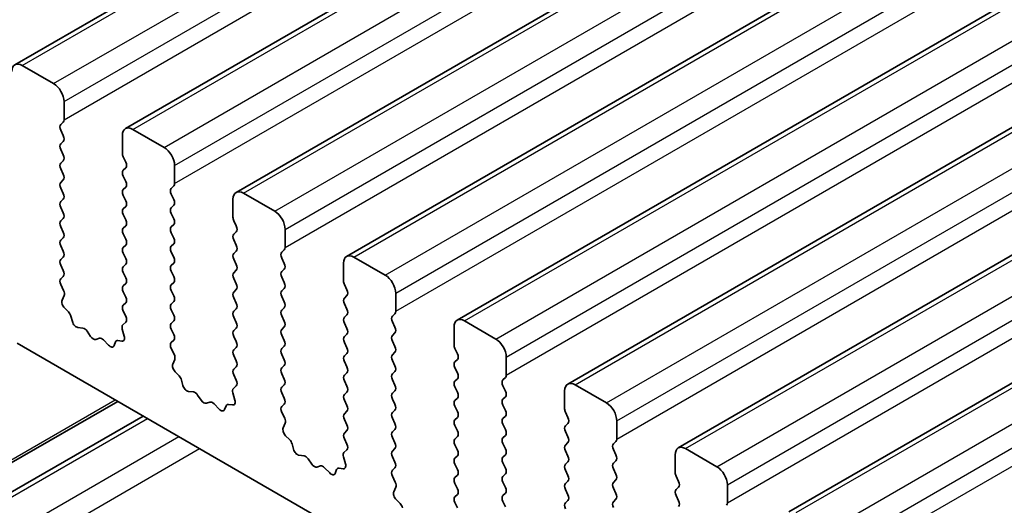
# Model space of a CAD drawing. Units: millimetres. Extents: x 0 to 6185, y 0 to 843.
# Drawn here: x 590 to 623, y 391 to 408 of the extents above; entities that cross this region are included whole.
import ezdxf

# ---------------------------------------------------------------- set-up
doc = ezdxf.new("R2010")
doc.units = ezdxf.units.MM
doc.layers.add('Visible (ISO)', color=7, linetype='Continuous', lineweight=35)
doc.layers.add('Visible Narrow (ISO)', color=7, linetype='Continuous', lineweight=25)

msp = doc.modelspace()

# ---------------------------------------------------------------- linework, layer by layer
at = {"layer": 'Visible (ISO)'}
for p, q in [((589.7415, 406.3164), (748.8406, 498.1722)), ((593.4892, 404.1527), (752.5882, 496.0085)), ((597.2369, 401.9889), (756.3359, 493.8448)), ((600.9845, 399.8252), (760.0836, 491.6811)), ((604.7322, 397.6615), (763.8312, 489.5174)), ((608.4799, 395.4978), (767.5789, 487.3537)), ((612.2275, 393.3341), (771.3266, 485.1899)), ((615.9752, 391.1704), (775.0742, 483.0262)), ((589.9915, 406.2916), (591.0522, 405.6792)), ((591.4057, 405.0669), (591.4057, 404.4545)), ((591.3775, 404.3728), (591.2926, 404.2912)), ((591.2926, 404.0952), (591.3775, 403.9156)), ((593.3856, 403.3114), (593.3856, 403.9238)), ((593.7392, 404.1279), (594.7999, 403.5155)), ((591.3775, 403.7196), (591.2926, 403.638)), ((591.2926, 403.442), (591.3775, 403.2624)), ((593.4988, 403.0175), (593.4139, 403.1971)), ((591.3775, 403.0665), (591.2926, 402.9848)), ((595.1534, 402.9032), (595.1534, 402.2908)), ((591.2926, 402.7888), (591.3775, 402.6092)), ((593.4139, 402.7399), (593.4988, 402.8215)), ((593.4988, 402.3643), (593.4139, 402.5439)), ((591.3775, 402.4133), (591.2926, 402.3316)), ((595.1251, 402.2091), (595.0403, 402.1275)), ((591.2926, 402.1356), (591.3775, 401.956)), ((593.4139, 402.0867), (593.4988, 402.1683)), ((593.4988, 401.7111), (593.4139, 401.8907)), ((595.0403, 401.9315), (595.1251, 401.7519)), ((597.4869, 401.9642), (598.5475, 401.3518)), ((591.3775, 401.7601), (591.2926, 401.6784)), ((595.1251, 401.5559), (595.0403, 401.4743)), ((597.1333, 401.1477), (597.1333, 401.7601)), ((591.2926, 401.4824), (591.3775, 401.3028)), ((593.4139, 401.4335), (593.4988, 401.5151)), ((593.4988, 401.0579), (593.4139, 401.2375)), ((595.0403, 401.2783), (595.1251, 401.0987)), ((591.3775, 401.1069), (591.2926, 401.0252)), ((593.4139, 400.7803), (593.4988, 400.8619)), ((595.1251, 400.9027), (595.0403, 400.8211)), ((597.2464, 400.8537), (597.1616, 401.0334)), ((591.2926, 400.8292), (591.3775, 400.6496)), ((593.4988, 400.4047), (593.4139, 400.5843)), ((595.0403, 400.6251), (595.1251, 400.4455)), ((597.1616, 400.5761), (597.2464, 400.6578)), ((598.9011, 400.7394), (598.9011, 400.1271)), ((591.3775, 400.4537), (591.2926, 400.372)), ((593.4139, 400.1271), (593.4988, 400.2087)), ((595.1251, 400.2495), (595.0403, 400.1679)), ((597.2464, 400.2005), (597.1616, 400.3802)), ((591.2926, 400.1761), (591.3775, 399.9964)), ((593.4988, 399.7515), (593.4139, 399.9311)), ((595.0403, 399.9719), (595.1251, 399.7923)), ((597.1616, 399.9229), (597.2464, 400.0046)), ((598.8728, 400.0454), (598.7879, 399.9638)), ((591.3775, 399.8005), (591.2926, 399.7188)), ((591.2926, 399.5229), (591.3775, 399.3432)), ((593.4139, 399.4739), (593.4988, 399.5555)), ((595.1251, 399.5963), (595.0403, 399.5147)), ((597.2464, 399.5474), (597.1616, 399.727)), ((598.7879, 399.7678), (598.8728, 399.5882)), ((600.881, 398.984), (600.881, 399.5963)), ((601.2345, 399.8005), (602.2952, 399.1881)), ((593.4988, 399.0983), (593.4139, 399.2779)), ((595.0403, 399.3187), (595.1251, 399.1391)), ((597.1616, 399.2697), (597.2464, 399.3514)), ((598.8728, 399.3922), (598.7879, 399.3106)), ((591.3775, 399.1473), (591.2938, 399.0668)), ((591.2953, 398.8676), (591.3912, 398.67)), ((593.4139, 398.8207), (593.4988, 398.9023)), ((595.1251, 398.9431), (595.0403, 398.8615)), ((597.2464, 398.8942), (597.1616, 399.0738)), ((598.7879, 399.1146), (598.8728, 398.935)), ((600.9941, 398.69), (600.9093, 398.8697)), ((593.4988, 398.4451), (593.4139, 398.6247)), ((595.0403, 398.6655), (595.1251, 398.4859)), ((597.1616, 398.6165), (597.2464, 398.6982)), ((598.8728, 398.739), (598.7879, 398.6574)), ((602.6487, 398.5757), (602.6487, 397.9633)), ((591.4107, 398.4975), (591.3412, 398.3383)), ((593.4139, 398.1675), (593.4988, 398.2491)), ((595.1251, 398.2899), (595.0403, 398.2083)), ((597.2464, 398.241), (597.1616, 398.4206)), ((598.7879, 398.4614), (598.8728, 398.2818)), ((600.9093, 398.4124), (600.9941, 398.4941)), ((600.9941, 398.0368), (600.9093, 398.2165)), ((591.423, 398.0771), (591.5567, 397.9422)), ((593.4976, 397.7944), (593.4139, 397.9715)), ((595.0403, 398.0123), (595.1251, 397.8327)), ((597.1616, 397.9633), (597.2464, 398.045)), ((598.8728, 398.0858), (598.7879, 398.0042)), ((602.6205, 397.8817), (602.5356, 397.8)), ((591.6397, 397.7984), (591.6896, 397.6152)), ((593.4002, 397.5101), (593.4961, 397.597)), ((595.1251, 397.6367), (595.0403, 397.5551)), ((597.2464, 397.5878), (597.1616, 397.7674)), ((598.7879, 397.8082), (598.8728, 397.6286)), ((600.9093, 397.7592), (600.9941, 397.8409)), ((600.9941, 397.3836), (600.9093, 397.5633)), ((602.5356, 397.6041), (602.6205, 397.4245)), ((604.9822, 397.6367), (606.0429, 397.0244)), ((591.8749, 397.4138), (592.0476, 397.3944)), ((592.1872, 397.2912), (592.3089, 397.1117)), ((593.4502, 397.1207), (593.3807, 397.3601)), ((595.0403, 397.3591), (595.1251, 397.1795)), ((597.1616, 397.3101), (597.2464, 397.3918)), ((598.8728, 397.4326), (598.7879, 397.351)), ((600.9093, 397.106), (600.9941, 397.1877)), ((602.6205, 397.2285), (602.5356, 397.1469)), ((604.6286, 396.8203), (604.6286, 397.4326)), ((688.6683, 339.8084), (589.8148, 396.8815)), ((592.4825, 397.0114), (592.6042, 397.0505)), ((592.7438, 396.9924), (592.9165, 396.8125)), ((593.1018, 396.7999), (593.1517, 396.9255)), ((593.2347, 396.9734), (593.3684, 396.9539)), ((595.1251, 396.9836), (595.0415, 396.903)), ((597.2464, 396.9346), (597.1616, 397.1142)), ((598.7879, 397.155), (598.8728, 396.9754)), ((600.9941, 396.7304), (600.9093, 396.9101)), ((602.5356, 396.9509), (602.6205, 396.7713)), ((595.043, 396.7039), (595.1388, 396.5063)), ((597.1616, 396.657), (597.2464, 396.7386)), ((598.8728, 396.7794), (598.7879, 396.6978)), ((600.9093, 396.4528), (600.9941, 396.5345)), ((602.6205, 396.5753), (602.5356, 396.4937)), ((604.7418, 396.5263), (604.6569, 396.7059)), ((595.1584, 396.3337), (595.0889, 396.1745)), ((597.2464, 396.2814), (597.1616, 396.461)), ((598.7879, 396.5018), (598.8728, 396.3222)), ((600.9941, 396.0772), (600.9093, 396.2569)), ((602.5356, 396.2977), (602.6205, 396.1181)), ((604.6569, 396.2487), (604.7418, 396.3304)), ((606.3964, 396.412), (606.3964, 395.7996)), ((595.1706, 395.9134), (595.3043, 395.7785)), ((597.1616, 396.0038), (597.2464, 396.0854)), ((598.8728, 396.1262), (598.7879, 396.0446)), ((598.7879, 395.8486), (598.8728, 395.669)), ((600.9093, 395.7996), (600.9941, 395.8813)), ((602.6205, 395.9221), (602.5356, 395.8405)), ((604.7418, 395.8731), (604.6569, 396.0527)), ((595.3874, 395.6347), (595.4373, 395.4515)), ((597.2453, 395.6307), (597.1616, 395.8078)), ((600.9941, 395.424), (600.9093, 395.6037)), ((602.5356, 395.6445), (602.6205, 395.4649)), ((604.6569, 395.5955), (604.7418, 395.6772)), ((606.3681, 395.718), (606.2833, 395.6363)), ((595.6226, 395.2501), (595.7952, 395.2307)), ((597.1978, 394.9569), (597.1283, 395.1964)), ((597.1479, 395.3464), (597.2438, 395.4333)), ((598.8728, 395.473), (598.7879, 395.3914)), ((598.7879, 395.1954), (598.8728, 395.0158)), ((600.9093, 395.1464), (600.9941, 395.2281)), ((602.6205, 395.2689), (602.5356, 395.1873)), ((604.7418, 395.2199), (604.6569, 395.3995)), ((606.2833, 395.4404), (606.3681, 395.2607)), ((608.3763, 394.6565), (608.3763, 395.2689)), ((608.7299, 395.473), (609.7905, 394.8607)), ((589.5405, 392.7841), (593.226, 394.912)), ((595.9349, 395.1275), (596.0565, 394.948)), ((596.2302, 394.8477), (596.3518, 394.8867)), ((600.9941, 394.7708), (600.9093, 394.9505)), ((602.5356, 394.9913), (602.6205, 394.8117)), ((604.6569, 394.9423), (604.7418, 395.024)), ((606.3681, 395.0648), (606.2833, 394.9831)), ((596.4915, 394.8287), (596.6641, 394.6488)), ((596.8494, 394.6362), (596.8993, 394.7618)), ((596.9824, 394.8097), (597.1161, 394.7901)), ((598.8728, 394.8198), (598.7891, 394.7393)), ((598.7906, 394.5402), (598.8865, 394.3426)), ((600.9093, 394.4932), (600.9941, 394.5749)), ((602.6205, 394.6157), (602.5356, 394.5341)), ((604.7418, 394.5667), (604.6569, 394.7464)), ((606.2833, 394.7872), (606.3681, 394.6075)), ((608.4894, 394.3626), (608.4046, 394.5422)), ((577.4732, 384.8221), (594.0877, 394.4145)), ((600.9941, 394.1176), (600.9093, 394.2973)), ((602.5356, 394.3381), (602.6205, 394.1585)), ((604.6569, 394.2891), (604.7418, 394.3708)), ((606.3681, 394.4116), (606.2833, 394.3299)), ((610.1441, 394.2483), (610.1441, 393.6359)), ((598.9061, 394.17), (598.8366, 394.0108)), ((600.9093, 393.84), (600.9941, 393.9217)), ((602.6205, 393.9625), (602.5356, 393.8809)), ((604.7418, 393.9135), (604.6569, 394.0932)), ((606.2833, 394.134), (606.3681, 393.9543)), ((608.4046, 394.085), (608.4894, 394.1666)), ((608.4894, 393.7094), (608.4046, 393.889)), ((598.9183, 393.7497), (599.052, 393.6148)), ((600.9929, 393.4669), (600.9093, 393.6441)), ((602.5356, 393.6849), (602.6205, 393.5053)), ((604.6569, 393.6359), (604.7418, 393.7176)), ((606.3681, 393.7584), (606.2833, 393.6767)), ((608.4046, 393.4318), (608.4894, 393.5134)), ((610.1158, 393.5543), (610.0309, 393.4726)), ((599.135, 393.471), (599.185, 393.2878)), ((600.8956, 393.1826), (600.9914, 393.2696)), ((602.6205, 393.3093), (602.5356, 393.2277)), ((604.7418, 393.2603), (604.6569, 393.44)), ((606.2833, 393.4808), (606.3681, 393.3012)), ((608.4894, 393.0562), (608.4046, 393.2358)), ((610.0309, 393.2767), (610.1158, 393.097)), ((612.4775, 393.3093), (613.5382, 392.6969)), ((599.3703, 393.0864), (599.5429, 393.067)), ((599.6826, 392.9638), (599.8042, 392.7843)), ((600.9455, 392.7932), (600.876, 393.0327)), ((602.5356, 393.0317), (602.6205, 392.8521)), ((604.6569, 392.9827), (604.7418, 393.0644)), ((606.3681, 393.1052), (606.2833, 393.0235)), ((608.4046, 392.7786), (608.4894, 392.8602)), ((610.1158, 392.9011), (610.0309, 392.8194)), ((612.124, 392.4928), (612.124, 393.1052)), ((599.9779, 392.684), (600.0995, 392.723)), ((600.2392, 392.665), (600.4118, 392.4851)), ((600.5971, 392.4725), (600.647, 392.5981)), ((600.73, 392.646), (600.8638, 392.6264)), ((602.6205, 392.6561), (602.5368, 392.5756)), ((604.7418, 392.6071), (604.6569, 392.7868)), ((606.2833, 392.8276), (606.3681, 392.648)), ((608.4894, 392.403), (608.4046, 392.5826)), ((610.0309, 392.6235), (610.1158, 392.4438)), ((602.5383, 392.3765), (602.6342, 392.1789)), ((604.6569, 392.3295), (604.7418, 392.4112)), ((606.3681, 392.452), (606.2833, 392.3703)), ((606.2833, 392.1744), (606.3681, 391.9948)), ((608.4046, 392.1254), (608.4894, 392.207)), ((610.1158, 392.2479), (610.0309, 392.1662)), ((612.2371, 392.1989), (612.1523, 392.3785)), ((602.6537, 392.0063), (602.5842, 391.8471)), ((604.7418, 391.9539), (604.6569, 392.1336)), ((608.4894, 391.7498), (608.4046, 391.9294)), ((610.0309, 391.9703), (610.1158, 391.7906)), ((612.1523, 391.9213), (612.2371, 392.0029)), ((613.8917, 392.0846), (613.8917, 391.4722)), ((602.6659, 391.5859), (602.7997, 391.4511)), ((604.6569, 391.6763), (604.7418, 391.758)), ((606.3681, 391.7988), (606.2833, 391.7171)), ((606.2833, 391.5212), (606.3681, 391.3416)), ((608.4046, 391.4722), (608.4894, 391.5538)), ((610.1158, 391.5947), (610.0309, 391.513)), ((612.2371, 391.5457), (612.1523, 391.7253)), ((604.7406, 391.3032), (604.6569, 391.4804))]:
    msp.add_line(p, q, dxfattribs=at)
for centre, major_axis, start_param, end_param in [((589.9915, 405.8834), (-0.25, 0.433), 5.4977871, 7.0685835), ((591.0522, 405.271), (0.25, -0.433), 0.7853982, 2.3561945), ((591.4057, 404.1279), (-0.1, 0.1732), 0.1418971, 1.4288993), ((591.2643, 404.5361), (0.1, -0.1732), 0.1418971, 0.7853982), ((593.7392, 403.7196), (-0.25, 0.433), 5.4977871, 7.0685835), ((591.2643, 403.8829), (0.1, -0.1732), 0.1418971, 1.4288993), ((591.4057, 403.4747), (-0.1, 0.1732), 0.1418971, 1.4288993), ((591.2643, 403.2297), (0.1, -0.1732), 0.1418971, 1.4288993), ((593.5271, 403.2297), (-0.1, 0.1732), 0.7853982, 1.4288993), ((594.7999, 403.1073), (0.25, -0.433), 0.7853982, 2.3561945), ((591.4057, 402.8215), (-0.1, 0.1732), 0.1418971, 1.4288993), ((593.3856, 402.9848), (0.1, -0.1732), 0.1418971, 1.4288993), ((591.2643, 402.5766), (0.1, -0.1732), 0.1418971, 1.4288993), ((593.5271, 402.5766), (-0.1, 0.1732), 0.1418971, 1.4288993), ((591.4057, 402.1683), (-0.1, 0.1732), 0.1418971, 1.4288993), ((593.3856, 402.3316), (0.1, -0.1732), 0.1418971, 1.4288993), ((595.012, 402.3724), (0.1, -0.1732), 0.1418971, 0.7853982), ((591.2643, 401.9234), (0.1, -0.1732), 0.1418971, 1.4288993), ((593.5271, 401.9234), (-0.1, 0.1732), 0.1418971, 1.4288993), ((595.1534, 401.9642), (-0.1, 0.1732), 0.1418971, 1.4288993), ((597.4869, 401.5559), (-0.25, 0.433), 5.4977871, 7.0685835), ((591.4057, 401.5151), (-0.1, 0.1732), 0.1418971, 1.4288993), ((593.3856, 401.6784), (0.1, -0.1732), 0.1418971, 1.4288993), ((595.012, 401.7192), (0.1, -0.1732), 0.1418971, 1.4288993), ((591.2643, 401.2702), (0.1, -0.1732), 0.1418971, 1.4288993), ((593.5271, 401.2702), (-0.1, 0.1732), 0.1418971, 1.4288993), ((595.1534, 401.311), (-0.1, 0.1732), 0.1418971, 1.4288993), ((598.5475, 400.9436), (0.25, -0.433), 0.7853982, 2.3561945), ((591.4057, 400.8619), (-0.1, 0.1732), 0.1418971, 1.4288993), ((593.3856, 401.0252), (0.1, -0.1732), 0.1418971, 1.4288993), ((595.012, 401.066), (0.1, -0.1732), 0.1418971, 1.4288993), ((597.2747, 401.066), (-0.1, 0.1732), 0.7853982, 1.4288993), ((597.1333, 400.8211), (0.1, -0.1732), 0.1418971, 1.4288993), ((591.2643, 400.617), (0.1, -0.1732), 0.1418971, 1.4288993), ((593.5271, 400.617), (-0.1, 0.1732), 0.1418971, 1.4288993), ((595.1534, 400.6578), (-0.1, 0.1732), 0.1418971, 1.4288993), ((597.2747, 400.4128), (-0.1, 0.1732), 0.1418971, 1.4288993), ((591.4057, 400.2087), (-0.1, 0.1732), 0.1418971, 1.4288993), ((593.3856, 400.372), (0.1, -0.1732), 0.1418971, 1.4288993), ((595.012, 400.4128), (0.1, -0.1732), 0.1418971, 1.4288993), ((597.1333, 400.1679), (0.1, -0.1732), 0.1418971, 1.4288993), ((591.2643, 399.9638), (0.1, -0.1732), 0.1418971, 1.4288993), ((593.5271, 399.9638), (-0.1, 0.1732), 0.1418971, 1.4288993), ((595.1534, 400.0046), (-0.1, 0.1732), 0.1418971, 1.4288993), ((597.2747, 399.7596), (-0.1, 0.1732), 0.1418971, 1.4288993), ((598.9011, 399.8005), (-0.1, 0.1732), 0.1418971, 1.4288993), ((598.7597, 400.2087), (0.1, -0.1732), 0.1418971, 0.7853982), ((601.2345, 399.3922), (-0.25, 0.433), 5.4977871, 7.0685835), ((591.4057, 399.5555), (-0.1, 0.1732), 0.1418971, 1.4288993), ((593.3856, 399.7188), (0.1, -0.1732), 0.1418971, 1.4288993), ((595.012, 399.7596), (0.1, -0.1732), 0.1418971, 1.4288993), ((597.1333, 399.5147), (0.1, -0.1732), 0.1418971, 1.4288993), ((598.7597, 399.5555), (0.1, -0.1732), 0.1418971, 1.4288993), ((591.2643, 399.3106), (0.1, -0.1732), 0.1418971, 1.4288993), ((593.5271, 399.3106), (-0.1, 0.1732), 0.1418971, 1.4288993), ((595.1534, 399.3514), (-0.1, 0.1732), 0.1418971, 1.4288993), ((597.2747, 399.1064), (-0.1, 0.1732), 0.1418971, 1.4288993), ((598.9011, 399.1473), (-0.1, 0.1732), 0.1418971, 1.4288993), ((602.2952, 398.7798), (0.25, -0.433), 0.7853982, 2.3561945), ((591.4069, 398.9035), (-0.1, 0.1732), 0.1418971, 1.4465605), ((593.3856, 399.0656), (0.1, -0.1732), 0.1418971, 1.4288993), ((595.1534, 398.6982), (-0.1, 0.1732), 0.1418971, 1.4288993), ((595.012, 399.1064), (0.1, -0.1732), 0.1418971, 1.4288993), ((597.1333, 398.8615), (0.1, -0.1732), 0.1418971, 1.4288993), ((598.7597, 398.9023), (0.1, -0.1732), 0.1418971, 1.4288993), ((601.0224, 398.9023), (-0.1, 0.1732), 0.7853982, 1.4288993), ((591.2795, 398.6342), (0.1, -0.1732), 0.4026436, 1.4465605), ((593.5271, 398.6574), (-0.1, 0.1732), 0.1418971, 1.4288993), ((597.2747, 398.4532), (-0.1, 0.1732), 0.1418971, 1.4288993), ((598.9011, 398.4941), (-0.1, 0.1732), 0.1418971, 1.4288993), ((600.881, 398.6574), (0.1, -0.1732), 0.1418971, 1.4288993), ((591.4724, 398.2015), (0.1, -0.1732), 3.5442362, 5.1405223), ((593.3856, 398.4124), (0.1, -0.1732), 0.1418971, 1.4288993), ((595.1534, 398.045), (-0.1, 0.1732), 0.1418971, 1.4288993), ((595.012, 398.4532), (0.1, -0.1732), 0.1418971, 1.4288993), ((597.1333, 398.2083), (0.1, -0.1732), 0.1418971, 1.4288993), ((598.7597, 398.2491), (0.1, -0.1732), 0.1418971, 1.4288993), ((601.0224, 398.2491), (-0.1, 0.1732), 0.1418971, 1.4288993), ((591.5072, 397.8178), (0.1, -0.1732), 1.142663, 1.9989297), ((593.5271, 398.0042), (-0.1, 0.1732), 0.1418971, 1.4288993), ((597.2747, 397.8), (-0.1, 0.1732), 0.1418971, 1.4288993), ((598.9011, 397.8409), (-0.1, 0.1732), 0.1418971, 1.4288993), ((600.881, 398.0042), (0.1, -0.1732), 0.1418971, 1.4288993), ((602.5073, 398.045), (0.1, -0.1732), 0.1418971, 0.7853982), ((591.8221, 397.5958), (0.1, -0.1732), 4.2842557, 5.8805417), ((593.3845, 397.7617), (0.1, -0.1732), 0.1242358, 1.4288993), ((595.1534, 397.3918), (-0.1, 0.1732), 0.1418971, 1.4288993), ((595.012, 397.8), (0.1, -0.1732), 0.1418971, 1.4288993), ((597.1333, 397.5551), (0.1, -0.1732), 0.1418971, 1.4288993), ((598.7597, 397.5959), (0.1, -0.1732), 0.1418971, 1.4288993), ((601.0224, 397.5959), (-0.1, 0.1732), 0.1418971, 1.4288993), ((602.6487, 397.6367), (-0.1, 0.1732), 0.1418971, 1.4288993), ((604.9822, 397.2285), (-0.25, 0.433), 5.4977871, 7.0685835), ((592.1004, 397.2124), (0.1, -0.1732), 1.6950321, 2.7389491), ((593.5119, 397.3454), (-0.1, 0.1732), 0.1242358, 1.1681528), ((597.2747, 397.1469), (-0.1, 0.1732), 0.1418971, 1.4288993), ((598.9011, 397.1877), (-0.1, 0.1732), 0.1418971, 1.4288993), ((600.881, 397.351), (0.1, -0.1732), 0.1418971, 1.4288993), ((602.5073, 397.3918), (0.1, -0.1732), 0.1418971, 1.4288993), ((592.3957, 397.1904), (0.1, -0.1732), 4.8366248, 6.1589495), ((592.691, 396.8714), (-0.1, 0.1732), 5.1150325, 6.1589495), ((593.2842, 396.7919), (-0.1, 0.1732), 5.855052, 6.7113186), ((593.319, 397.1354), (0.1, -0.1732), 5.855052, 7.4513381), ((595.1546, 396.7397), (-0.1, 0.1732), 0.1418971, 1.4465605), ((595.012, 397.1469), (0.1, -0.1732), 0.1418971, 1.4288993), ((597.1333, 396.9019), (0.1, -0.1732), 0.1418971, 1.4288993), ((598.7597, 396.9427), (0.1, -0.1732), 0.1418971, 1.4288993), ((601.0224, 396.9427), (-0.1, 0.1732), 0.1418971, 1.4288993), ((602.6487, 396.9836), (-0.1, 0.1732), 0.1418971, 1.4288993), ((606.0429, 396.6161), (0.25, -0.433), 0.7853982, 2.3561945), ((592.9693, 396.9335), (0.1, -0.1732), 5.1150325, 6.7113186), ((597.2747, 396.4937), (-0.1, 0.1732), 0.1418971, 1.4288993), ((598.9011, 396.5345), (-0.1, 0.1732), 0.1418971, 1.4288993), ((600.881, 396.6978), (0.1, -0.1732), 0.1418971, 1.4288993), ((602.5073, 396.7386), (0.1, -0.1732), 0.1418971, 1.4288993), ((604.7701, 396.7386), (-0.1, 0.1732), 0.7853982, 1.4288993), ((604.6286, 396.4937), (0.1, -0.1732), 0.1418971, 1.4288993), ((595.0272, 396.4705), (0.1, -0.1732), 0.4026436, 1.4465605), ((597.1333, 396.2487), (0.1, -0.1732), 0.1418971, 1.4288993), ((598.7597, 396.2895), (0.1, -0.1732), 0.1418971, 1.4288993), ((601.0224, 396.2895), (-0.1, 0.1732), 0.1418971, 1.4288993), ((602.6487, 396.3304), (-0.1, 0.1732), 0.1418971, 1.4288993), ((604.7701, 396.0854), (-0.1, 0.1732), 0.1418971, 1.4288993), ((595.2201, 396.0378), (0.1, -0.1732), 3.5442362, 5.1405223), ((597.2747, 395.8405), (-0.1, 0.1732), 0.1418971, 1.4288993), ((598.9011, 395.8813), (-0.1, 0.1732), 0.1418971, 1.4288993), ((600.881, 396.0446), (0.1, -0.1732), 0.1418971, 1.4288993), ((602.5073, 396.0854), (0.1, -0.1732), 0.1418971, 1.4288993), ((604.6286, 395.8405), (0.1, -0.1732), 0.1418971, 1.4288993), ((595.2549, 395.6541), (0.1, -0.1732), 1.142663, 1.9989297), ((597.1321, 395.598), (0.1, -0.1732), 0.1242358, 1.4288993), ((598.7597, 395.6363), (0.1, -0.1732), 0.1418971, 1.4288993), ((601.0224, 395.6363), (-0.1, 0.1732), 0.1418971, 1.4288993), ((602.6487, 395.6772), (-0.1, 0.1732), 0.1418971, 1.4288993), ((604.7701, 395.4322), (-0.1, 0.1732), 0.1418971, 1.4288993), ((606.3964, 395.473), (-0.1, 0.1732), 0.1418971, 1.4288993), ((606.255, 395.8813), (0.1, -0.1732), 0.1418971, 0.7853982), ((608.7299, 395.0648), (-0.25, 0.433), 5.4977871, 7.0685835), ((595.5698, 395.4321), (0.1, -0.1732), 4.2842557, 5.8805417), ((595.848, 395.0487), (0.1, -0.1732), 1.6950321, 2.7389491), ((597.2595, 395.1816), (-0.1, 0.1732), 0.1242358, 1.1681528), ((598.9011, 395.2281), (-0.1, 0.1732), 0.1418971, 1.4288993), ((600.881, 395.3914), (0.1, -0.1732), 0.1418971, 1.4288993), ((602.6487, 395.024), (-0.1, 0.1732), 0.1418971, 1.4288993), ((602.5073, 395.4322), (0.1, -0.1732), 0.1418971, 1.4288993), ((604.6286, 395.1873), (0.1, -0.1732), 0.1418971, 1.4288993), ((606.255, 395.2281), (0.1, -0.1732), 0.1418971, 1.4288993), ((596.1434, 395.0267), (0.1, -0.1732), 4.8366248, 6.1589495), ((596.4387, 394.7077), (-0.1, 0.1732), 5.1150325, 6.1589495), ((597.0666, 394.9717), (0.1, -0.1732), 5.855052, 7.4513381), ((598.7597, 394.9831), (0.1, -0.1732), 0.1418971, 1.4288993), ((601.0224, 394.9831), (-0.1, 0.1732), 0.1418971, 1.4288993), ((604.7701, 394.779), (-0.1, 0.1732), 0.1418971, 1.4288993), ((606.3964, 394.8198), (-0.1, 0.1732), 0.1418971, 1.4288993), ((609.7905, 394.4524), (0.25, -0.433), 0.7853982, 2.3561945), ((596.7169, 394.7698), (0.1, -0.1732), 5.1150325, 6.7113186), ((597.0318, 394.6282), (-0.1, 0.1732), 5.855052, 6.7113186), ((598.9023, 394.576), (-0.1, 0.1732), 0.1418971, 1.4465605), ((600.881, 394.7382), (0.1, -0.1732), 0.1418971, 1.4288993), ((602.6487, 394.3708), (-0.1, 0.1732), 0.1418971, 1.4288993), ((602.5073, 394.779), (0.1, -0.1732), 0.1418971, 1.4288993), ((604.6286, 394.5341), (0.1, -0.1732), 0.1418971, 1.4288993), ((606.255, 394.5749), (0.1, -0.1732), 0.1418971, 1.4288993), ((608.5177, 394.5749), (-0.1, 0.1732), 0.7853982, 1.4288993), ((598.7749, 394.3068), (0.1, -0.1732), 0.4026436, 1.4465605), ((601.0224, 394.3299), (-0.1, 0.1732), 0.1418971, 1.4288993), ((604.7701, 394.1258), (-0.1, 0.1732), 0.1418971, 1.4288993), ((606.3964, 394.1666), (-0.1, 0.1732), 0.1418971, 1.4288993), ((608.3763, 394.3299), (0.1, -0.1732), 0.1418971, 1.4288993), ((598.9677, 393.8741), (0.1, -0.1732), 3.5442362, 5.1405223), ((600.881, 394.085), (0.1, -0.1732), 0.1418971, 1.4288993), ((602.6487, 393.7176), (-0.1, 0.1732), 0.1418971, 1.4288993), ((602.5073, 394.1258), (0.1, -0.1732), 0.1418971, 1.4288993), ((604.6286, 393.8809), (0.1, -0.1732), 0.1418971, 1.4288993), ((606.255, 393.9217), (0.1, -0.1732), 0.1418971, 1.4288993), ((608.5177, 393.9217), (-0.1, 0.1732), 0.1418971, 1.4288993), ((599.0026, 393.4904), (0.1, -0.1732), 1.142663, 1.9989297), ((601.0224, 393.6767), (-0.1, 0.1732), 0.1418971, 1.4288993), ((604.7701, 393.4726), (-0.1, 0.1732), 0.1418971, 1.4288993), ((606.3964, 393.5134), (-0.1, 0.1732), 0.1418971, 1.4288993), ((608.3763, 393.6767), (0.1, -0.1732), 0.1418971, 1.4288993), ((610.0027, 393.7176), (0.1, -0.1732), 0.1418971, 0.7853982), ((599.3175, 393.2684), (0.1, -0.1732), 4.2842557, 5.8805417), ((601.0072, 393.0179), (-0.1, 0.1732), 0.1242358, 1.1681528), ((600.8798, 393.4343), (0.1, -0.1732), 0.1242358, 1.4288993), ((602.6487, 393.0644), (-0.1, 0.1732), 0.1418971, 1.4288993), ((602.5073, 393.4726), (0.1, -0.1732), 0.1418971, 1.4288993), ((604.6286, 393.2277), (0.1, -0.1732), 0.1418971, 1.4288993), ((606.255, 393.2685), (0.1, -0.1732), 0.1418971, 1.4288993), ((608.5177, 393.2685), (-0.1, 0.1732), 0.1418971, 1.4288993), ((610.1441, 393.3093), (-0.1, 0.1732), 0.1418971, 1.4288993), ((612.4775, 392.9011), (-0.25, 0.433), 5.4977871, 7.0685835), ((599.5957, 392.885), (0.1, -0.1732), 1.6950321, 2.7389491), ((602.5073, 392.8194), (0.1, -0.1732), 0.1418971, 1.4288993), ((604.7701, 392.8194), (-0.1, 0.1732), 0.1418971, 1.4288993), ((606.3964, 392.8602), (-0.1, 0.1732), 0.1418971, 1.4288993), ((608.3763, 393.0235), (0.1, -0.1732), 0.1418971, 1.4288993), ((610.0027, 393.0644), (0.1, -0.1732), 0.1418971, 1.4288993), ((599.891, 392.863), (0.1, -0.1732), 4.8366248, 6.1589495), ((600.1863, 392.544), (-0.1, 0.1732), 5.1150325, 6.1589495), ((600.7795, 392.4645), (-0.1, 0.1732), 5.855052, 6.7113186), ((600.8143, 392.808), (0.1, -0.1732), 5.855052, 7.4513381), ((602.6499, 392.4123), (-0.1, 0.1732), 0.1418971, 1.4465605), ((604.6286, 392.5745), (0.1, -0.1732), 0.1418971, 1.4288993), ((606.255, 392.6153), (0.1, -0.1732), 0.1418971, 1.4288993), ((608.5177, 392.6153), (-0.1, 0.1732), 0.1418971, 1.4288993), ((610.1441, 392.6561), (-0.1, 0.1732), 0.1418971, 1.4288993), ((613.5382, 392.2887), (0.25, -0.433), 0.7853982, 2.3561945), ((600.4646, 392.6061), (0.1, -0.1732), 5.1150325, 6.7113186), ((602.5225, 392.143), (0.1, -0.1732), 0.4026436, 1.4465605), ((604.7701, 392.1662), (-0.1, 0.1732), 0.1418971, 1.4288993), ((606.3964, 392.207), (-0.1, 0.1732), 0.1418971, 1.4288993), ((608.3763, 392.3703), (0.1, -0.1732), 0.1418971, 1.4288993), ((610.0027, 392.4112), (0.1, -0.1732), 0.1418971, 1.4288993), ((612.2654, 392.4112), (-0.1, 0.1732), 0.7853982, 1.4288993), ((612.124, 392.1662), (0.1, -0.1732), 0.1418971, 1.4288993), ((602.7154, 391.7104), (0.1, -0.1732), 3.5442362, 5.1405223), ((604.6286, 391.9213), (0.1, -0.1732), 0.1418971, 1.4288993), ((606.255, 391.9621), (0.1, -0.1732), 0.1418971, 1.4288993), ((608.5177, 391.9621), (-0.1, 0.1732), 0.1418971, 1.4288993), ((610.1441, 392.0029), (-0.1, 0.1732), 0.1418971, 1.4288993), ((612.2654, 391.758), (-0.1, 0.1732), 0.1418971, 1.4288993), ((604.7701, 391.513), (-0.1, 0.1732), 0.1418971, 1.4288993), ((606.3964, 391.5538), (-0.1, 0.1732), 0.1418971, 1.4288993), ((608.3763, 391.7171), (0.1, -0.1732), 0.1418971, 1.4288993), ((610.1441, 391.3497), (-0.1, 0.1732), 0.1418971, 1.4288993), ((610.0027, 391.758), (0.1, -0.1732), 0.1418971, 1.4288993), ((612.124, 391.513), (0.1, -0.1732), 0.1418971, 1.4288993), ((602.7502, 391.3267), (0.1, -0.1732), 1.142663, 1.9989297), ((608.5177, 391.3089), (-0.1, 0.1732), 0.1418971, 1.4288993), ((613.7503, 391.5538), (0.1, -0.1732), 0.1418971, 0.7853982)]:
    msp.add_ellipse(centre, major_axis=major_axis, ratio=0.5773503, start_param=start_param, end_param=end_param, dxfattribs=at)
at = {"layer": 'Visible Narrow (ISO)'}
for p, q in [((589.9915, 406.2916), (749.0906, 498.1475)), ((591.0522, 405.6792), (750.1512, 497.5351)), ((591.4057, 405.0669), (750.5048, 496.9227)), ((591.4057, 404.4545), (750.5048, 496.3104)), ((593.7392, 404.1279), (752.8382, 495.9838)), ((594.7999, 403.5155), (753.8989, 495.3714)), ((595.1534, 402.9032), (754.2524, 494.759)), ((595.1534, 402.2908), (754.2524, 494.1466)), ((597.4869, 401.9642), (756.5859, 493.82)), ((598.5475, 401.3518), (757.6465, 493.2077)), ((598.9011, 400.7394), (758.0001, 492.5953)), ((598.9011, 400.1271), (758.0001, 491.9829)), ((601.2345, 399.8005), (760.3336, 491.6563)), ((602.2952, 399.1881), (761.3942, 491.044)), ((602.6487, 398.5757), (761.7478, 490.4316)), ((602.6487, 397.9633), (761.7478, 489.8192)), ((604.9822, 397.6367), (764.0812, 489.4926)), ((606.0429, 397.0244), (765.1419, 488.8802)), ((606.3964, 396.412), (765.4954, 488.2679)), ((606.3964, 395.7996), (765.4954, 487.6555)), ((608.7299, 395.473), (767.8289, 487.3289)), ((609.7905, 394.8607), (768.8895, 486.7165)), ((610.1441, 394.2483), (769.2431, 486.1042)), ((610.1441, 393.6359), (769.2431, 485.4918)), ((612.4775, 393.3093), (771.5766, 485.1652)), ((613.5382, 392.6969), (772.6372, 484.5528)), ((613.8917, 392.0846), (772.9908, 483.9404)), ((613.8917, 391.4722), (772.9908, 483.3281)), ((616.2252, 391.1456), (775.3242, 483.0015)), ((617.2859, 390.5332), (776.3849, 482.3891)), ((617.6394, 389.9209), (776.7384, 481.7767)), ((617.6394, 389.3085), (776.7384, 481.1643)), ((589.6026, 392.9215), (593.1382, 394.9627)), ((577.7232, 384.7973), (594.2342, 394.3299)), ((578.7839, 384.185), (595.2948, 393.7176)), ((579.1374, 383.5726), (596.0019, 393.3093))]:
    msp.add_line(p, q, dxfattribs=at)

doc.saveas('drawing.dxf')
